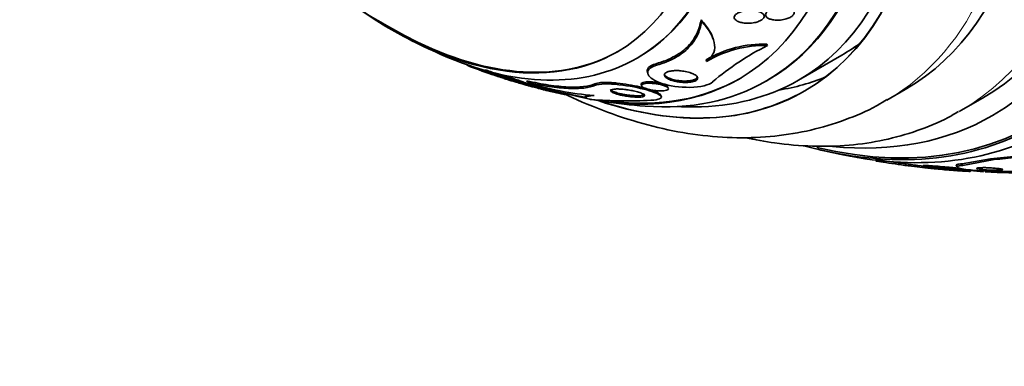
# Model space of a CAD drawing. Units: millimetres. Extents: x 0 to 1478, y 0 to 1758.
# Drawn here: x 243 to 275, y 504 to 516 of the extents above; entities that cross this region are included whole.
import ezdxf
from ezdxf import colors
from ezdxf.entities.mleader import LeaderData, LeaderLine
from ezdxf.math import Vec2, Vec3

# ---------------------------------------------------------------- set-up
doc = ezdxf.new("R2010")
doc.units = ezdxf.units.MM
doc.layers.add('DV5_Défaut', color=7, linetype='Continuous')
doc.layers.add('Défaut', color=7, linetype='Continuous')

# ---------------------------------------------------------------- blocks, each defined once
blk = doc.blocks.new('_DOT')
at = {"color": 0}
blk.add_line((0, 0), (-1, 0), dxfattribs=at)
at = {"color": 0, "const_width": 0.333}
blk.add_lwpolyline([(-0.1665, 0, 1), (0.1665, 0, 1)], format="xyb", close=True, dxfattribs=at)
blk = doc.blocks.new('SE4')
at = {"layer": 'DV5_Défaut', "color": 7, "linetype": 'Continuous', "lineweight": 35}
for p, q in [((265.437, 515.644), (265.418, 515.7)), ((265.815, 515.081), (265.805, 515.112)), ((267.582, 514.863), (267.566, 514.911)), ((268.593, 513.736), (270.007, 514.553)), ((257.808, 514.235), (257.811, 514.216)), ((263.334, 514.453), (263.377, 514.478)), ((265.602, 514.35), (265.586, 514.398)), ((258.084, 514.143), (258.087, 514.124)), ((258.877, 513.901), (258.885, 513.856)), ((263.673, 513.983), (263.688, 513.938)), ((258.954, 513.819), (258.953, 513.825)), ((259.744, 513.59), (259.736, 513.633)), ((259.764, 513.668), (259.749, 513.716)), ((263.468, 513.597), (263.484, 513.551)), ((267.547, 513.71), (267.608, 513.745)), ((260.605, 513.357), (260.598, 513.4)), ((261.017, 513.272), (261.011, 513.304)), ((264.127, 513.196), (264.112, 513.241)), ((264.354, 513.473), (264.339, 513.517)), ((271.466, 513.086), (272.067, 513.433)), ((261.656, 513.215), (261.671, 513.172)), ((273.878, 512.747), (274.585, 513.155)), ((273.924, 511.017), (274.844, 511.174)), ((273.942, 510.963), (274.965, 511.153)), ((272.656, 510.955), (272.673, 510.903)), ((273.731, 510.959), (273.748, 510.906))]:
    blk.add_line(p, q, dxfattribs=at)
at = {"layer": 'DV5_Défaut', "color": 7, "linetype": 'Continuous', "lineweight": 18}
for p, q in [((263.971, 514.225), (263.954, 514.274)), ((261.978, 513.572), (261.962, 513.619)), ((271.111, 511.107), (271.103, 511.133)), ((273.942, 510.963), (273.924, 511.017))]:
    blk.add_line(p, q, dxfattribs=at)
at = {"layer": 'DV5_Défaut', "color": 7, "linetype": 'Continuous', "lineweight": 35}
for centre, radius, start, end in [((265.184, 533.13), 20.26, 232.9638, 242.8989), ((265.184, 533.13), 20.3, 242.704, 246.0621), ((267.463, 511.233), 3.68, 88.3927, 120.6774), ((267.484, 511.164), 3.7, 88.4765, 120.5779), ((271.252, 507.395), 8.321, 116.1722, 130.9607), ((265.184, 533.13), 20.3, 248.7348, 251.0288), ((262.589, 522.234), 9.019, 251.7492, 265.8547), ((265.184, 533.13), 20.26, 256.6913, 260.0114), ((262.98, 527.402), 14.339, 265.4725, 273.2182), ((265.184, 533.13), 20.3, 261.6335, 265.5104), ((265.184, 533.13), 20.26, 268.4569, 270.0434), ((275.812, 539.267), 28.55, 256.6564, 258.3236), ((275.812, 539.267), 28.5, 263.2524, 265.2773), ((275.812, 539.267), 28.5, 265.2773, 266.701)]:
    blk.add_arc(centre, radius, start, end, dxfattribs=at)
for centre, major_axis, ratio, start_param, end_param in [((268.918, 535.286), (13.417, -23.239), 0.57735, 0, 3.401435), ((268.458, 535.021), (13.294, -23.026), 0.57735, 0, 3.446829), ((268.458, 535.021), (13.267, -22.98), 0.57735, 0, 3.381674), ((268.034, 534.776), (13.173, -22.816), 0.57735, 0, 3.441293), ((267.327, 534.368), (12.953, -22.435), 0.57735, 0, 3.353886), ((267.327, 534.368), (12.925, -22.387), 0.57735, 0, 3.353458), ((264.852, 532.939), (11.988, -20.764), 0.57735, 0, 3.616357), ((264.499, 532.735), (11.823, -20.477), 0.57735, 0, 3.666739), ((264.499, 532.735), (-11.792, 20.425), 0.57735, 2.64128, 6.283185), ((263.585, 532.207), (11.327, -19.62), 0.57735, 0, 3.504846), ((263.585, 532.207), (11, -19.053), 0.57735, 0, 3.141593), ((261.817, 531.187), (10.25, -17.754), 0.57735, 0, 3.141593), ((259.343, 529.758), (9.453, -16.373), 0.57735, 0, 3.72161), ((259.343, 529.758), (9.45, -16.368), 0.57735, 0, 3.719227), ((259.343, 529.758), (9.25, -16.021), 0.57735, 0, 3.462818), ((258.608, 529.334), (9, -15.588), 0.57735, 0, 3.141593), ((258.547, 529.299), (9, -15.588), 0.57735, 0, 3.519205), ((257.909, 528.93), (8.75, -15.155), 0.57735, 0, 3.614218), ((255.752, 527.685), (7.625, -13.207), 0.57735, 0, 3.141593), ((255.709, 527.66), (7.625, -13.207), 0.57735, 0, 3.811956), ((255.321, 527.436), (7.375, -12.774), 0.57735, 0, 4.02647), ((255.321, 527.436), (7.375, -12.774), 0.57735, 5.398308, 6.283185), ((255.362, 527.46), (-7.375, 12.774), 0.57735, 2.412945, 3.141593), ((260.757, 530.574), (9.25, -16.021), 0.57735, 0, 0.066555), ((255.709, 527.66), (7.625, -13.207), 0.57735, 5.612822, 6.283185), ((257.909, 528.93), (8.75, -15.155), 0.57735, 5.751158, 6.283185), ((257.964, 528.962), (-8.75, 15.155), 0.57735, 2.728686, 3.141593), ((258.547, 529.299), (9, -15.588), 0.57735, 5.905573, 6.283185), ((259.343, 529.758), (9.25, -16.021), 0.57735, 5.96196, 6.283185), ((260.757, 530.574), (9.45, -16.368), 0.57735, 6.066748, 6.208289), ((259.343, 529.758), (9.453, -16.373), 0.57735, 5.703168, 6.283185), ((259.343, 529.758), (9.45, -16.368), 0.57735, 5.705551, 6.283185), ((263.585, 532.207), (11.327, -19.62), 0.57735, 5.889108, 6.283185), ((262.878, 531.799), (11, -19.053), 0.57735, 6.277833, 6.283185), ((264.499, 532.735), (11.823, -20.477), 0.57735, 5.758296, 6.283185), ((264.852, 532.939), (11.988, -20.764), 0.57735, 5.808421, 6.283185), ((267.327, 534.368), (12.953, -22.435), 0.57735, 5.91018, 6.283185), ((282.855, 517.372), (-14.632, -4.706), 0.2857, 0.90252, 0.972241), ((265.355, 506.379), (11.424, 3.674), 0.2857, 0.486013, 0.505188), ((282.855, 517.372), (-14.72, -4.735), 0.2857, 0.916186, 0.973902), ((267.327, 534.368), (12.953, -22.435), 0.57735, -0.402068, -0.37613)]:
    blk.add_ellipse(centre, major_axis=major_axis, ratio=ratio, start_param=start_param, end_param=end_param, dxfattribs=at)
at = {"layer": 'DV5_Défaut', "color": 7, "linetype": 'Continuous', "lineweight": 18}
for centre, major_axis, start_param, end_param in [((262.878, 531.799), (11, -19.053), 0, 3.141593), ((261.216, 530.84), (10.25, -17.754), 0.001067, 3.138361)]:
    blk.add_ellipse(centre, major_axis=major_axis, ratio=0.57735, start_param=start_param, end_param=end_param, dxfattribs=at)
at = {"layer": 'DV5_Défaut', "color": 7, "linetype": 'Continuous', "lineweight": 35}
for points, knots in [([(268.358, 516.059), (268.321, 516.077), (268.275, 516.091), (268.226, 516.1), (268.177, 516.109), (268.122, 516.113), (268.067, 516.112), (268.006, 516.112), (267.942, 516.106), (267.881, 516.095), (267.82, 516.084), (267.759, 516.067), (267.706, 516.045), (267.668, 516.029), (267.634, 516.011), (267.605, 515.991), (267.577, 515.971), (267.554, 515.948), (267.54, 515.925), (267.527, 515.905), (267.521, 515.884), (267.521, 515.863), (267.521, 515.844), (267.528, 515.825), (267.54, 515.808), (267.552, 515.79), (267.571, 515.773), (267.594, 515.758), (267.621, 515.742), (267.653, 515.728), (267.689, 515.718), (267.731, 515.705), (267.779, 515.697), (267.829, 515.693), (267.885, 515.688), (267.946, 515.689), (268.007, 515.694), (268.069, 515.701), (268.133, 515.713), (268.193, 515.731), (268.237, 515.744), (268.28, 515.761), (268.318, 515.78), (268.355, 515.8), (268.388, 515.823), (268.412, 515.848), (268.432, 515.869), (268.446, 515.891), (268.452, 515.913), (268.458, 515.933), (268.457, 515.953), (268.451, 515.971), (268.444, 515.99), (268.431, 516.008), (268.413, 516.023), (268.398, 516.037), (268.379, 516.049), (268.358, 516.059)], [0, 0, 0, 0, 0.062978, 0.062978, 0.062978, 0.12563, 0.12563, 0.12563, 0.194467, 0.194467, 0.194467, 0.262593, 0.262593, 0.262593, 0.309933, 0.309933, 0.309933, 0.357631, 0.357631, 0.357631, 0.40003, 0.40003, 0.40003, 0.440985, 0.440985, 0.440985, 0.485046, 0.485046, 0.485046, 0.535532, 0.535532, 0.535532, 0.594452, 0.594452, 0.594452, 0.661152, 0.661152, 0.661152, 0.730513, 0.730513, 0.730513, 0.782423, 0.782423, 0.782423, 0.834817, 0.834817, 0.834817, 0.880032, 0.880032, 0.880032, 0.921317, 0.921317, 0.921317, 0.963629, 0.963629, 0.963629, 1, 1, 1, 1]), ([(267.391, 515.929), (267.35, 515.954), (267.296, 515.973), (267.237, 515.986), (267.187, 515.997), (267.133, 516.003), (267.077, 516.006), (267.013, 516.009), (266.945, 516.006), (266.879, 515.998), (266.824, 515.991), (266.768, 515.979), (266.718, 515.963), (266.677, 515.95), (266.638, 515.934), (266.605, 515.916), (266.572, 515.897), (266.545, 515.875), (266.526, 515.852), (266.511, 515.833), (266.502, 515.812), (266.5, 515.791), (266.499, 515.772), (266.503, 515.754), (266.513, 515.736), (266.523, 515.718), (266.54, 515.701), (266.56, 515.685), (266.584, 515.667), (266.614, 515.652), (266.647, 515.639), (266.686, 515.623), (266.732, 515.612), (266.78, 515.603), (266.836, 515.594), (266.897, 515.589), (266.959, 515.59), (267.026, 515.591), (267.095, 515.598), (267.161, 515.611), (267.21, 515.621), (267.259, 515.635), (267.302, 515.652), (267.338, 515.667), (267.371, 515.684), (267.398, 515.704), (267.425, 515.723), (267.446, 515.745), (267.458, 515.767), (267.469, 515.786), (267.474, 515.807), (267.472, 515.826), (267.47, 515.845), (267.462, 515.863), (267.449, 515.88), (267.435, 515.898), (267.415, 515.915), (267.391, 515.929)], [0, 0, 0, 0, 0.073571, 0.073571, 0.073571, 0.135069, 0.135069, 0.135069, 0.206589, 0.206589, 0.206589, 0.266736, 0.266736, 0.266736, 0.3155, 0.3155, 0.3155, 0.364786, 0.364786, 0.364786, 0.406634, 0.406634, 0.406634, 0.445366, 0.445366, 0.445366, 0.486545, 0.486545, 0.486545, 0.534153, 0.534153, 0.534153, 0.591091, 0.591091, 0.591091, 0.658021, 0.658021, 0.658021, 0.730714, 0.730714, 0.730714, 0.785496, 0.785496, 0.785496, 0.831092, 0.831092, 0.831092, 0.877057, 0.877057, 0.877057, 0.917554, 0.917554, 0.917554, 0.956882, 0.956882, 0.956882, 1, 1, 1, 1]), ([(265.418, 515.7), (265.392, 515.541), (265.346, 515.39), (265.209, 515.105), (265.118, 514.97), (264.88, 514.723), (264.735, 514.613), (264.388, 514.42), (264.183, 514.337), (263.954, 514.274)], [0, 0, 0, 0, 0.25, 0.25, 0.5, 0.5, 0.75, 0.75, 1, 1, 1, 1]), ([(265.437, 515.644), (265.41, 515.486), (265.364, 515.336), (265.227, 515.053), (265.135, 514.919), (264.897, 514.673), (264.753, 514.563), (264.406, 514.371), (264.202, 514.288), (263.971, 514.225)], [0, 0, 0, 0, 0.25, 0.25, 0.5, 0.5, 0.75, 0.75, 1, 1, 1, 1]), ([(265.806, 515.109), (265.778, 515.19), (265.738, 515.273), (265.617, 515.469), (265.527, 515.584), (265.418, 515.7)], [0, 0, 0, 0, 0.418987, 0.418987, 1, 1, 1, 1]), ([(265.602, 514.35), (265.719, 514.436), (265.794, 514.536), (265.869, 514.742), (265.873, 514.852), (265.826, 515.074), (265.777, 515.186), (265.636, 515.414), (265.545, 515.529), (265.437, 515.644)], [0, 0, 0, 0, 0.25, 0.25, 0.5, 0.5, 0.75, 0.75, 1, 1, 1, 1]), ([(258.496, 513.964), (258.449, 513.981), (258.395, 514), (258.337, 514.021), (258.287, 514.039), (258.233, 514.059), (258.179, 514.079), (258.136, 514.095), (258.092, 514.111), (258.05, 514.127), (258.016, 514.14), (257.982, 514.152), (257.952, 514.164), (257.921, 514.175), (257.894, 514.185), (257.873, 514.193), (257.853, 514.2), (257.838, 514.206), (257.828, 514.21), (257.817, 514.214), (257.812, 514.216), (257.811, 514.216), (257.811, 514.216), (257.811, 514.217), (257.811, 514.217)], [0, 0, 0, 0, 0.2098784, 0.2098784, 0.2098784, 0.3904199, 0.3904199, 0.3904199, 0.5318151, 0.5318151, 0.5318151, 0.6498327, 0.6498327, 0.6498327, 0.768552, 0.768552, 0.768552, 0.8770218, 0.8770218, 0.8770218, 0.9898359, 0.9898359, 0.9898359, 1, 1, 1, 1]), ([(263.971, 514.225), (263.718, 514.155), (263.645, 514.032), (263.744, 513.812), (263.905, 513.709), (264.385, 513.553), (264.717, 513.499), (265.397, 513.508), (265.699, 513.582), (265.798, 513.679)], [0, 0, 0, 0, 0.25, 0.25, 0.5, 0.5, 0.75, 0.75, 1, 1, 1, 1]), ([(258.78, 513.89), (258.735, 513.907), (258.682, 513.927), (258.625, 513.948), (258.576, 513.966), (258.523, 513.986), (258.469, 514.005), (258.426, 514.02), (258.383, 514.036), (258.341, 514.05), (258.306, 514.062), (258.272, 514.074), (258.241, 514.084), (258.21, 514.094), (258.182, 514.103), (258.159, 514.11), (258.139, 514.116), (258.122, 514.121), (258.111, 514.124), (258.098, 514.127), (258.091, 514.128), (258.088, 514.127), (258.084, 514.127), (258.089, 514.123), (258.102, 514.116), (258.117, 514.109), (258.144, 514.097), (258.179, 514.083), (258.214, 514.069), (258.257, 514.052), (258.307, 514.033), (258.362, 514.013), (258.425, 513.989), (258.493, 513.966), (258.538, 513.95), (258.587, 513.933), (258.634, 513.917), (258.673, 513.903), (258.713, 513.89), (258.749, 513.878), (258.786, 513.866), (258.821, 513.855), (258.85, 513.845), (258.876, 513.837), (258.897, 513.831), (258.914, 513.826), (258.929, 513.822), (258.941, 513.819), (258.947, 513.817), (258.954, 513.816), (258.956, 513.817), (258.953, 513.819), (258.948, 513.822), (258.933, 513.829), (258.91, 513.838), (258.888, 513.848), (258.857, 513.86), (258.821, 513.874), (258.808, 513.879), (258.794, 513.884), (258.78, 513.89)], [0, 0, 0, 0, 0.070353, 0.070353, 0.070353, 0.130962, 0.130962, 0.130962, 0.177876, 0.177876, 0.177876, 0.216833, 0.216833, 0.216833, 0.256024, 0.256024, 0.256024, 0.291822, 0.291822, 0.291822, 0.32928, 0.32928, 0.32928, 0.383776, 0.383776, 0.383776, 0.453299, 0.453299, 0.453299, 0.523663, 0.523663, 0.523663, 0.601939, 0.601939, 0.601939, 0.654392, 0.654392, 0.654392, 0.697106, 0.697106, 0.697106, 0.740218, 0.740218, 0.740218, 0.777669, 0.777669, 0.777669, 0.814304, 0.814304, 0.814304, 0.855193, 0.855193, 0.855193, 0.916132, 0.916132, 0.916132, 0.977904, 0.977904, 0.977904, 1, 1, 1, 1]), ([(258.88, 513.893), (258.855, 513.903), (258.824, 513.915), (258.789, 513.929), (258.742, 513.947), (258.686, 513.968), (258.626, 513.991), (258.576, 514.009), (258.522, 514.029), (258.468, 514.049), (258.441, 514.059), (258.413, 514.068), (258.386, 514.078)], [0, 0, 0, 0, 0.253181, 0.253181, 0.253181, 0.593275, 0.593275, 0.593275, 0.86763, 0.86763, 0.86763, 1, 1, 1, 1]), ([(258.666, 513.906), (258.657, 513.909), (258.642, 513.913), (258.623, 513.92), (258.598, 513.928), (258.565, 513.939), (258.527, 513.953), (258.517, 513.956), (258.506, 513.96), (258.496, 513.964)], [0, 0, 0, 0, 0.3677172, 0.3677172, 0.3677172, 0.8685863, 0.8685863, 0.8685863, 1, 1, 1, 1]), ([(259.617, 513.684), (259.578, 513.698), (259.53, 513.715), (259.476, 513.733), (259.419, 513.753), (259.354, 513.774), (259.286, 513.796), (259.244, 513.809), (259.2, 513.823), (259.157, 513.836), (259.121, 513.847), (259.085, 513.857), (259.052, 513.867), (259.019, 513.876), (258.989, 513.884), (258.964, 513.89), (258.941, 513.896), (258.922, 513.9), (258.909, 513.903), (258.894, 513.905), (258.885, 513.906), (258.88, 513.906), (258.877, 513.905), (258.876, 513.905), (258.876, 513.903)], [0, 0, 0, 0, 0.190558, 0.190558, 0.190558, 0.395623, 0.395623, 0.395623, 0.522426, 0.522426, 0.522426, 0.629497, 0.629497, 0.629497, 0.737208, 0.737208, 0.737208, 0.835509, 0.835509, 0.835509, 0.937803, 0.937803, 0.937803, 1, 1, 1, 1]), ([(265.294, 513.87), (265.296, 513.864), (265.297, 513.857), (265.297, 513.851), (265.298, 513.832), (265.29, 513.813), (265.272, 513.795), (265.256, 513.78), (265.233, 513.766), (265.203, 513.754), (265.172, 513.742), (265.133, 513.732), (265.089, 513.724), (265.05, 513.717), (265.007, 513.713), (264.963, 513.711), (264.919, 513.708), (264.874, 513.708), (264.829, 513.71), (264.78, 513.713), (264.73, 513.717), (264.684, 513.723), (264.616, 513.733), (264.552, 513.746), (264.496, 513.761), (264.439, 513.777), (264.389, 513.796), (264.348, 513.816), (264.299, 513.84), (264.261, 513.867), (264.239, 513.895), (264.229, 513.906), (264.222, 513.918), (264.218, 513.93)], [0, 0, 0, 0, 0.0330542, 0.0330542, 0.0330542, 0.1376219, 0.1376219, 0.1376219, 0.2233479, 0.2233479, 0.2233479, 0.3098283, 0.3098283, 0.3098283, 0.3854681, 0.3854681, 0.3854681, 0.4598309, 0.4598309, 0.4598309, 0.5428185, 0.5428185, 0.5428185, 0.6655626, 0.6655626, 0.6655626, 0.7898775, 0.7898775, 0.7898775, 0.9385825, 0.9385825, 0.9385825, 1, 1, 1, 1]), ([(265.125, 513.959), (265.179, 513.937), (265.224, 513.914), (265.256, 513.889), (265.291, 513.862), (265.312, 513.833), (265.313, 513.804), (265.313, 513.785), (265.305, 513.766), (265.286, 513.749), (265.27, 513.734), (265.247, 513.72), (265.216, 513.708), (265.186, 513.696), (265.146, 513.686), (265.102, 513.678), (265.064, 513.672), (265.02, 513.667), (264.976, 513.665), (264.932, 513.663), (264.887, 513.663), (264.842, 513.665), (264.792, 513.667), (264.743, 513.672), (264.697, 513.678), (264.628, 513.687), (264.564, 513.7), (264.509, 513.716), (264.452, 513.732), (264.402, 513.751), (264.361, 513.771), (264.313, 513.795), (264.275, 513.822), (264.253, 513.849), (264.234, 513.873), (264.226, 513.898), (264.232, 513.922), (264.236, 513.941), (264.249, 513.959), (264.272, 513.976), (264.291, 513.99), (264.317, 514.003), (264.35, 514.014), (264.382, 514.025), (264.422, 514.033), (264.466, 514.039), (264.505, 514.045), (264.548, 514.048), (264.591, 514.048), (264.635, 514.049), (264.681, 514.048), (264.725, 514.044), (264.787, 514.04), (264.848, 514.031), (264.904, 514.021), (264.975, 514.007), (265.04, 513.989), (265.095, 513.97), (265.105, 513.966), (265.115, 513.963), (265.125, 513.959)], [0, 0, 0, 0, 0.070647, 0.070647, 0.070647, 0.148274, 0.148274, 0.148274, 0.200217, 0.200217, 0.200217, 0.24289, 0.24289, 0.24289, 0.28593, 0.28593, 0.28593, 0.323666, 0.323666, 0.323666, 0.360857, 0.360857, 0.360857, 0.402405, 0.402405, 0.402405, 0.463802, 0.463802, 0.463802, 0.525973, 0.525973, 0.525973, 0.60017, 0.60017, 0.60017, 0.664033, 0.664033, 0.664033, 0.713289, 0.713289, 0.713289, 0.753645, 0.753645, 0.753645, 0.794302, 0.794302, 0.794302, 0.830651, 0.830651, 0.830651, 0.867755, 0.867755, 0.867755, 0.920511, 0.920511, 0.920511, 0.987826, 0.987826, 0.987826, 1, 1, 1, 1]), ([(259.577, 513.656), (259.531, 513.672), (259.478, 513.69), (259.421, 513.709), (259.373, 513.725), (259.322, 513.742), (259.27, 513.758), (259.228, 513.771), (259.185, 513.784), (259.144, 513.797), (259.109, 513.807), (259.074, 513.817), (259.043, 513.826), (259.012, 513.834), (258.984, 513.842), (258.961, 513.847), (258.94, 513.852), (258.923, 513.856), (258.91, 513.858), (258.897, 513.86), (258.889, 513.861), (258.886, 513.86), (258.881, 513.858), (258.886, 513.854), (258.898, 513.848), (258.913, 513.84), (258.94, 513.829), (258.974, 513.816), (259.009, 513.802), (259.053, 513.787), (259.103, 513.77), (259.157, 513.752), (259.22, 513.731), (259.286, 513.711), (259.331, 513.697), (259.378, 513.683), (259.424, 513.669), (259.462, 513.658), (259.501, 513.647), (259.537, 513.636), (259.574, 513.626), (259.608, 513.617), (259.637, 513.61), (259.663, 513.603), (259.684, 513.598), (259.701, 513.594), (259.718, 513.59), (259.729, 513.588), (259.736, 513.587), (259.744, 513.587), (259.746, 513.588), (259.743, 513.59), (259.739, 513.594), (259.724, 513.601), (259.701, 513.61), (259.678, 513.619), (259.647, 513.631), (259.61, 513.644), (259.599, 513.648), (259.588, 513.652), (259.577, 513.656)], [0, 0, 0, 0, 0.071124, 0.071124, 0.071124, 0.12929, 0.12929, 0.12929, 0.175294, 0.175294, 0.175294, 0.214303, 0.214303, 0.214303, 0.253489, 0.253489, 0.253489, 0.290086, 0.290086, 0.290086, 0.328994, 0.328994, 0.328994, 0.385326, 0.385326, 0.385326, 0.455566, 0.455566, 0.455566, 0.526439, 0.526439, 0.526439, 0.603024, 0.603024, 0.603024, 0.653634, 0.653634, 0.653634, 0.695734, 0.695734, 0.695734, 0.738153, 0.738153, 0.738153, 0.77591, 0.77591, 0.77591, 0.813727, 0.813727, 0.813727, 0.856291, 0.856291, 0.856291, 0.918882, 0.918882, 0.918882, 0.982185, 0.982185, 0.982185, 1, 1, 1, 1]), ([(259.825, 513.552), (259.803, 513.558), (259.768, 513.566), (259.726, 513.578), (259.686, 513.589), (259.637, 513.602), (259.585, 513.618), (259.529, 513.634), (259.467, 513.652), (259.404, 513.671), (259.36, 513.684), (259.315, 513.697), (259.271, 513.711), (259.227, 513.724), (259.184, 513.737), (259.147, 513.749), (259.115, 513.759), (259.086, 513.768), (259.064, 513.775), (259.043, 513.781), (259.027, 513.787), (259.016, 513.79), (259.005, 513.794), (258.999, 513.796), (258.998, 513.797), (258.998, 513.797), (258.998, 513.797), (258.998, 513.797)], [0, 0, 0, 0, 0.166412, 0.166412, 0.166412, 0.323489, 0.323489, 0.323489, 0.488417, 0.488417, 0.488417, 0.601086, 0.601086, 0.601086, 0.71498, 0.71498, 0.71498, 0.811746, 0.811746, 0.811746, 0.900246, 0.900246, 0.900246, 0.993396, 0.993396, 0.993396, 1, 1, 1, 1]), ([(259.737, 513.633), (259.737, 513.633), (259.736, 513.633), (259.736, 513.633), (259.735, 513.636), (259.722, 513.642), (259.703, 513.651), (259.682, 513.659), (259.652, 513.671), (259.617, 513.684)], [0, 0, 0, 0, 0.030336, 0.030336, 0.030336, 0.503715, 0.503715, 0.503715, 1, 1, 1, 1]), ([(260.558, 513.413), (260.533, 513.42), (260.496, 513.431), (260.452, 513.443), (260.409, 513.455), (260.357, 513.47), (260.3, 513.485), (260.253, 513.498), (260.202, 513.512), (260.15, 513.525), (260.108, 513.536), (260.064, 513.548), (260.022, 513.559), (259.979, 513.57), (259.937, 513.58), (259.901, 513.589), (259.869, 513.597), (259.841, 513.603), (259.818, 513.608), (259.797, 513.613), (259.78, 513.616), (259.768, 513.618), (259.756, 513.621), (259.748, 513.621), (259.746, 513.621), (259.746, 513.621), (259.746, 513.621), (259.746, 513.62)], [0, 0, 0, 0, 0.16956, 0.16956, 0.16956, 0.336771, 0.336771, 0.336771, 0.472569, 0.472569, 0.472569, 0.583096, 0.583096, 0.583096, 0.694732, 0.694732, 0.694732, 0.790467, 0.790467, 0.790467, 0.88065, 0.88065, 0.88065, 0.977723, 0.977723, 0.977723, 1, 1, 1, 1]), ([(259.749, 513.716), (259.998, 513.658), (260.235, 513.613), (260.683, 513.545), (260.895, 513.523), (261.276, 513.506), (261.444, 513.511), (261.739, 513.546), (261.863, 513.577), (261.962, 513.619)], [0, 0, 0, 0, 0.25, 0.25, 0.5, 0.5, 0.75, 0.75, 1, 1, 1, 1]), ([(260.446, 513.404), (260.401, 513.416), (260.346, 513.431), (260.287, 513.447), (260.241, 513.46), (260.191, 513.473), (260.14, 513.486), (260.099, 513.497), (260.056, 513.508), (260.015, 513.519), (259.973, 513.529), (259.933, 513.539), (259.898, 513.547), (259.868, 513.555), (259.841, 513.561), (259.82, 513.566), (259.799, 513.57), (259.783, 513.573), (259.772, 513.575), (259.761, 513.577), (259.755, 513.578), (259.754, 513.577), (259.753, 513.576), (259.759, 513.573), (259.77, 513.569), (259.784, 513.564), (259.805, 513.558), (259.833, 513.549), (259.866, 513.54), (259.907, 513.528), (259.954, 513.516), (260.004, 513.502), (260.063, 513.487), (260.125, 513.471), (260.17, 513.459), (260.217, 513.447), (260.264, 513.435), (260.304, 513.425), (260.345, 513.415), (260.382, 513.406), (260.42, 513.397), (260.456, 513.388), (260.487, 513.381), (260.514, 513.375), (260.538, 513.369), (260.556, 513.365), (260.574, 513.361), (260.587, 513.358), (260.595, 513.357), (260.604, 513.355), (260.607, 513.355), (260.604, 513.357), (260.601, 513.358), (260.591, 513.362), (260.575, 513.367), (260.556, 513.372), (260.529, 513.38), (260.496, 513.39), (260.481, 513.394), (260.464, 513.399), (260.446, 513.404)], [0, 0, 0, 0, 0.072958, 0.072958, 0.072958, 0.12961, 0.12961, 0.12961, 0.176039, 0.176039, 0.176039, 0.222898, 0.222898, 0.222898, 0.263525, 0.263525, 0.263525, 0.302428, 0.302428, 0.302428, 0.344732, 0.344732, 0.344732, 0.394186, 0.394186, 0.394186, 0.453386, 0.453386, 0.453386, 0.52219, 0.52219, 0.52219, 0.595045, 0.595045, 0.595045, 0.647024, 0.647024, 0.647024, 0.690954, 0.690954, 0.690954, 0.735176, 0.735176, 0.735176, 0.774993, 0.774993, 0.774993, 0.814769, 0.814769, 0.814769, 0.858864, 0.858864, 0.858864, 0.910605, 0.910605, 0.910605, 0.972088, 0.972088, 0.972088, 1, 1, 1, 1]), ([(259.764, 513.668), (260.014, 513.611), (260.251, 513.566), (260.698, 513.499), (260.911, 513.477), (261.291, 513.46), (261.459, 513.465), (261.754, 513.499), (261.878, 513.53), (261.978, 513.572)], [0, 0, 0, 0, 0.25, 0.25, 0.5, 0.5, 0.75, 0.75, 1, 1, 1, 1]), ([(261.962, 513.619), (261.966, 513.62), (261.97, 513.622), (261.974, 513.623), (262.015, 513.639), (262.076, 513.65), (262.151, 513.657), (262.216, 513.663), (262.294, 513.664), (262.377, 513.662), (262.458, 513.66), (262.546, 513.655), (262.635, 513.647), (262.651, 513.645), (262.667, 513.644), (262.684, 513.642), (262.812, 513.629), (262.944, 513.611), (263.068, 513.589), (263.191, 513.568), (263.31, 513.544), (263.419, 513.519), (263.548, 513.489), (263.666, 513.457), (263.765, 513.424), (263.876, 513.388), (263.968, 513.351), (264.029, 513.316), (264.075, 513.289), (264.104, 513.263), (264.112, 513.239)], [0, 0, 0, 0, 0.010279, 0.010279, 0.010279, 0.114311, 0.114311, 0.114311, 0.204415, 0.204415, 0.204415, 0.291597, 0.291597, 0.291597, 0.307485, 0.307485, 0.307485, 0.434183, 0.434183, 0.434183, 0.559694, 0.559694, 0.559694, 0.708511, 0.708511, 0.708511, 0.874889, 0.874889, 0.874889, 1, 1, 1, 1]), ([(261.978, 513.572), (262.095, 513.621), (262.415, 513.627), (263.079, 513.554), (263.403, 513.488), (263.896, 513.35), (264.072, 513.276), (264.164, 513.149), (264.051, 513.096), (263.785, 513.086)], [0, 0, 0, 0, 0.25, 0.25, 0.5, 0.5, 0.75, 0.75, 1, 1, 1, 1]), ([(263.468, 513.598), (263.466, 513.602), (263.466, 513.605), (263.466, 513.608), (263.465, 513.62), (263.471, 513.632), (263.486, 513.642), (263.498, 513.651), (263.516, 513.659), (263.539, 513.666), (263.563, 513.672), (263.593, 513.677), (263.626, 513.681), (263.657, 513.683), (263.691, 513.685), (263.726, 513.684), (263.761, 513.684), (263.799, 513.682), (263.835, 513.679), (263.877, 513.676), (263.918, 513.671), (263.957, 513.665), (264.004, 513.657), (264.049, 513.648), (264.09, 513.638), (264.139, 513.626), (264.182, 513.612), (264.219, 513.598), (264.241, 513.589), (264.261, 513.58), (264.278, 513.571)], [0, 0, 0, 0, 0.031083, 0.031083, 0.031083, 0.148564, 0.148564, 0.148564, 0.247102, 0.247102, 0.247102, 0.346298, 0.346298, 0.346298, 0.435803, 0.435803, 0.435803, 0.527096, 0.527096, 0.527096, 0.631124, 0.631124, 0.631124, 0.756374, 0.756374, 0.756374, 0.907842, 0.907842, 0.907842, 1, 1, 1, 1]), ([(264.255, 513.544), (264.293, 513.528), (264.322, 513.511), (264.339, 513.494), (264.353, 513.48), (264.359, 513.466), (264.355, 513.453), (264.352, 513.442), (264.342, 513.432), (264.324, 513.423), (264.307, 513.413), (264.281, 513.406), (264.249, 513.4), (264.222, 513.395), (264.189, 513.391), (264.153, 513.389), (264.121, 513.388), (264.085, 513.387), (264.049, 513.389), (264.011, 513.39), (263.971, 513.393), (263.933, 513.396), (263.889, 513.401), (263.846, 513.407), (263.806, 513.414), (263.758, 513.423), (263.714, 513.434), (263.674, 513.445), (263.628, 513.459), (263.587, 513.474), (263.556, 513.49), (263.522, 513.507), (263.497, 513.526), (263.487, 513.544), (263.479, 513.557), (263.479, 513.571), (263.488, 513.583), (263.495, 513.593), (263.509, 513.603), (263.529, 513.611), (263.55, 513.619), (263.578, 513.626), (263.61, 513.631), (263.639, 513.635), (263.672, 513.637), (263.707, 513.638), (263.741, 513.639), (263.777, 513.638), (263.813, 513.636), (263.852, 513.633), (263.892, 513.63), (263.931, 513.625), (263.976, 513.619), (264.02, 513.611), (264.061, 513.603), (264.11, 513.592), (264.155, 513.58), (264.193, 513.567), (264.216, 513.56), (264.236, 513.552), (264.255, 513.544)], [0, 0, 0, 0, 0.072004, 0.072004, 0.072004, 0.130623, 0.130623, 0.130623, 0.178015, 0.178015, 0.178015, 0.225905, 0.225905, 0.225905, 0.266725, 0.266725, 0.266725, 0.304857, 0.304857, 0.304857, 0.345668, 0.345668, 0.345668, 0.393086, 0.393086, 0.393086, 0.450166, 0.450166, 0.450166, 0.517964, 0.517964, 0.517964, 0.592584, 0.592584, 0.592584, 0.647383, 0.647383, 0.647383, 0.691966, 0.691966, 0.691966, 0.736967, 0.736967, 0.736967, 0.775979, 0.775979, 0.775979, 0.813781, 0.813781, 0.813781, 0.855559, 0.855559, 0.855559, 0.905181, 0.905181, 0.905181, 0.965415, 0.965415, 0.965415, 1, 1, 1, 1]), ([(264.278, 513.571), (264.309, 513.554), (264.33, 513.536), (264.338, 513.52), (264.338, 513.518), (264.339, 513.517), (264.339, 513.516)], [0, 0, 0, 0, 0.933344, 0.933344, 0.933344, 1, 1, 1, 1]), ([(260.974, 513.275), (260.947, 513.28), (260.908, 513.287), (260.862, 513.297), (260.819, 513.306), (260.768, 513.317), (260.712, 513.329), (260.658, 513.341), (260.598, 513.355), (260.538, 513.369), (260.526, 513.372), (260.514, 513.375), (260.503, 513.377)], [0, 0, 0, 0, 0.332349, 0.332349, 0.332349, 0.638728, 0.638728, 0.638728, 0.940705, 0.940705, 0.940705, 1, 1, 1, 1]), ([(260.598, 513.399), (260.598, 513.399), (260.598, 513.399), (260.597, 513.399), (260.596, 513.4), (260.587, 513.403), (260.573, 513.408), (260.569, 513.409), (260.563, 513.411), (260.558, 513.413)], [0, 0, 0, 0, 0.063977, 0.063977, 0.063977, 0.777296, 0.777296, 0.777296, 1, 1, 1, 1]), ([(261.017, 513.271), (261.017, 513.27), (261.014, 513.27), (261.009, 513.27), (261.001, 513.271), (260.99, 513.272), (260.974, 513.275)], [0, 0, 0, 0, 0.440958, 0.440958, 0.440958, 1, 1, 1, 1]), ([(261.011, 513.272), (261.136, 513.212), (261.698, 512.953), (262.699, 512.557), (264.012, 512.175), (265.311, 511.935), (266.583, 511.842), (267.813, 511.894), (268.993, 512.089), (270.093, 512.422), (270.944, 512.779), (271.35, 513.031), (271.472, 513.108)], [0, 0, 0, 0, 0.0351042, 0.1566008, 0.277542, 0.3972825, 0.5151379, 0.630574, 0.7433788, 0.8537244, 0.9621118, 1, 1, 1, 1]), ([(261.656, 513.216), (261.655, 513.219), (261.655, 513.223), (261.662, 513.236), (261.681, 513.245), (261.715, 513.254)], [0, 0, 0, 0, 0.233934, 0.233934, 1, 1, 1, 1]), ([(261.671, 513.173), (261.67, 513.176), (261.67, 513.179), (261.677, 513.193), (261.702, 513.204), (261.789, 513.223), (261.853, 513.232), (261.937, 513.238)], [0, 0, 0, 0, 0.117128, 0.117128, 0.558564, 0.558564, 1, 1, 1, 1]), ([(263.569, 513.287), (263.569, 513.286), (263.569, 513.285), (263.57, 513.284), (263.571, 513.273), (263.565, 513.264), (263.548, 513.255), (263.532, 513.247), (263.505, 513.24), (263.469, 513.236), (263.438, 513.232), (263.4, 513.23), (263.358, 513.23), (263.319, 513.229), (263.275, 513.231), (263.231, 513.234), (263.183, 513.236), (263.134, 513.241), (263.086, 513.247), (263.03, 513.253), (262.975, 513.261), (262.923, 513.27), (262.861, 513.281), (262.802, 513.293), (262.749, 513.306), (262.687, 513.322), (262.632, 513.339), (262.588, 513.356), (262.539, 513.374), (262.502, 513.394), (262.481, 513.412), (262.473, 513.42), (262.467, 513.427), (262.464, 513.435)], [0, 0, 0, 0, 0.010538, 0.010538, 0.010538, 0.106502, 0.106502, 0.106502, 0.203411, 0.203411, 0.203411, 0.286676, 0.286676, 0.286676, 0.364697, 0.364697, 0.364697, 0.447769, 0.447769, 0.447769, 0.543465, 0.543465, 0.543465, 0.657502, 0.657502, 0.657502, 0.791603, 0.791603, 0.791603, 0.938188, 0.938188, 0.938188, 1, 1, 1, 1]), ([(263.458, 513.32), (263.506, 513.302), (263.544, 513.283), (263.565, 513.266), (263.581, 513.253), (263.588, 513.241), (263.583, 513.229), (263.579, 513.22), (263.567, 513.212), (263.546, 513.205), (263.525, 513.198), (263.495, 513.193), (263.457, 513.189), (263.424, 513.187), (263.384, 513.185), (263.342, 513.186), (263.3, 513.187), (263.255, 513.189), (263.209, 513.192), (263.16, 513.196), (263.109, 513.201), (263.059, 513.208), (263.002, 513.215), (262.945, 513.224), (262.892, 513.234), (262.83, 513.246), (262.771, 513.259), (262.719, 513.273), (262.66, 513.29), (262.608, 513.307), (262.568, 513.325), (262.526, 513.344), (262.496, 513.363), (262.484, 513.381), (262.475, 513.393), (262.476, 513.405), (262.487, 513.415), (262.496, 513.424), (262.513, 513.432), (262.537, 513.438), (262.562, 513.443), (262.596, 513.448), (262.635, 513.449), (262.67, 513.451), (262.71, 513.451), (262.753, 513.449), (262.796, 513.448), (262.842, 513.444), (262.888, 513.44), (262.94, 513.434), (262.992, 513.428), (263.042, 513.42), (263.102, 513.411), (263.16, 513.4), (263.214, 513.388), (263.278, 513.374), (263.337, 513.359), (263.387, 513.344), (263.413, 513.336), (263.437, 513.328), (263.458, 513.32)], [0, 0, 0, 0, 0.072842, 0.072842, 0.072842, 0.127429, 0.127429, 0.127429, 0.172839, 0.172839, 0.172839, 0.218616, 0.218616, 0.218616, 0.258973, 0.258973, 0.258973, 0.298248, 0.298248, 0.298248, 0.341116, 0.341116, 0.341116, 0.391111, 0.391111, 0.391111, 0.450733, 0.450733, 0.450733, 0.519913, 0.519913, 0.519913, 0.593238, 0.593238, 0.593238, 0.644307, 0.644307, 0.644307, 0.687187, 0.687187, 0.687187, 0.730357, 0.730357, 0.730357, 0.76922, 0.76922, 0.76922, 0.808487, 0.808487, 0.808487, 0.852733, 0.852733, 0.852733, 0.905411, 0.905411, 0.905411, 0.968462, 0.968462, 0.968462, 1, 1, 1, 1]), ([(266.863, 511.865), (267.182, 511.796), (267.917, 511.664), (269.048, 511.567), (270.239, 511.6), (271.382, 511.768), (272.452, 512.072), (273.282, 512.406), (273.68, 512.647), (273.803, 512.723)], [0, 0, 0, 0, 0.12698, 0.293888, 0.459131, 0.622338, 0.783422, 0.942659, 1, 1, 1, 1]), ([(272.472, 510.963), (272.406, 510.971), (272.337, 510.979), (272.265, 510.989), (272.13, 511.006), (271.983, 511.026), (271.837, 511.046), (271.7, 511.065), (271.558, 511.086), (271.43, 511.106), (271.319, 511.123), (271.214, 511.14), (271.128, 511.154), (271.116, 511.156), (271.105, 511.158), (271.094, 511.16)], [0, 0, 0, 0, 0.15374, 0.15374, 0.15374, 0.446564, 0.446564, 0.446564, 0.725183, 0.725183, 0.725183, 0.967603, 0.967603, 0.967603, 1, 1, 1, 1]), ([(272.89, 510.869), (272.89, 510.869), (272.889, 510.869), (272.889, 510.869), (272.819, 510.875), (272.731, 510.884), (272.632, 510.895), (272.523, 510.907), (272.398, 510.921), (272.267, 510.938), (272.131, 510.955), (271.984, 510.975), (271.839, 510.995), (271.701, 511.015), (271.561, 511.035), (271.435, 511.055), (271.324, 511.072), (271.221, 511.088), (271.137, 511.102), (271.128, 511.104), (271.119, 511.105), (271.111, 511.107)], [0, 0, 0, 0, 0.000457, 0.000457, 0.000457, 0.185733, 0.185733, 0.185733, 0.390587, 0.390587, 0.390587, 0.603995, 0.603995, 0.603995, 0.806319, 0.806319, 0.806319, 0.982075, 0.982075, 0.982075, 1, 1, 1, 1]), ([(273.729, 510.965), (273.727, 510.972), (273.731, 510.978), (273.741, 510.984), (273.761, 510.994), (273.804, 511.004), (273.869, 511.012), (273.886, 511.013), (273.905, 511.015), (273.924, 511.017)], [0, 0, 0, 0, 0.300541, 0.300541, 0.300541, 0.857277, 0.857277, 0.857277, 1, 1, 1, 1]), ([(273.733, 510.879), (273.661, 510.887), (273.582, 510.894), (273.501, 510.902), (273.406, 510.911), (273.304, 510.92), (273.206, 510.928), (273.12, 510.936), (273.034, 510.942), (272.959, 510.947), (272.894, 510.952), (272.836, 510.956), (272.789, 510.958), (272.747, 510.96), (272.713, 510.961), (272.691, 510.961), (272.669, 510.96), (272.657, 510.959), (272.656, 510.957), (272.656, 510.957), (272.656, 510.957), (272.656, 510.956)], [0, 0, 0, 0, 0.17032, 0.17032, 0.17032, 0.372077, 0.372077, 0.372077, 0.55123, 0.55123, 0.55123, 0.705196, 0.705196, 0.705196, 0.845577, 0.845577, 0.845577, 0.986416, 0.986416, 0.986416, 1, 1, 1, 1]), ([(274.041, 510.795), (273.974, 510.803), (273.885, 510.813), (273.786, 510.823), (273.701, 510.832), (273.605, 510.841), (273.507, 510.85), (273.412, 510.859), (273.31, 510.868), (273.213, 510.876), (273.128, 510.883), (273.043, 510.89), (272.969, 510.895), (272.905, 510.899), (272.847, 510.903), (272.802, 510.905), (272.76, 510.907), (272.727, 510.908), (272.706, 510.908), (272.684, 510.907), (272.673, 510.906), (272.673, 510.904), (272.672, 510.902), (272.684, 510.898), (272.706, 510.894), (272.73, 510.89), (272.767, 510.884), (272.815, 510.878), (272.867, 510.871), (272.933, 510.864), (273.008, 510.856), (273.087, 510.847), (273.179, 510.839), (273.275, 510.83), (273.369, 510.821), (273.471, 510.813), (273.57, 510.805), (273.66, 510.798), (273.75, 510.791), (273.831, 510.786), (273.901, 510.781), (273.966, 510.777), (274.018, 510.774), (274.066, 510.772), (274.105, 510.77), (274.133, 510.77), (274.16, 510.769), (274.177, 510.769), (274.183, 510.77), (274.19, 510.772), (274.184, 510.774), (274.169, 510.777), (274.151, 510.781), (274.121, 510.785), (274.081, 510.79), (274.068, 510.792), (274.055, 510.793), (274.041, 510.795)], [0, 0, 0, 0, 0.076737, 0.076737, 0.076737, 0.141643, 0.141643, 0.141643, 0.204854, 0.204854, 0.204854, 0.260864, 0.260864, 0.260864, 0.309064, 0.309064, 0.309064, 0.353173, 0.353173, 0.353173, 0.397566, 0.397566, 0.397566, 0.445623, 0.445623, 0.445623, 0.499587, 0.499587, 0.499587, 0.560041, 0.560041, 0.560041, 0.624823, 0.624823, 0.624823, 0.688792, 0.688792, 0.688792, 0.746472, 0.746472, 0.746472, 0.796318, 0.796318, 0.796318, 0.841242, 0.841242, 0.841242, 0.885404, 0.885404, 0.885404, 0.932245, 0.932245, 0.932245, 0.984236, 0.984236, 0.984236, 1, 1, 1, 1]), ([(273.746, 510.912), (273.744, 510.92), (273.751, 510.928), (273.769, 510.935), (273.795, 510.945), (273.843, 510.954), (273.913, 510.961), (273.922, 510.962), (273.932, 510.963), (273.942, 510.963)], [0, 0, 0, 0, 0.384122, 0.384122, 0.384122, 0.927653, 0.927653, 0.927653, 1, 1, 1, 1]), ([(275.68, 510.772), (275.673, 510.772), (275.666, 510.771), (275.658, 510.771), (275.592, 510.766), (275.511, 510.763), (275.422, 510.762), (275.336, 510.76), (275.241, 510.76), (275.145, 510.761), (275.044, 510.763), (274.939, 510.765), (274.837, 510.77), (274.725, 510.774), (274.613, 510.78), (274.509, 510.787), (274.393, 510.795), (274.283, 510.805), (274.187, 510.815), (274.081, 510.827), (273.988, 510.84), (273.917, 510.853), (273.843, 510.867), (273.789, 510.882), (273.763, 510.896)], [0, 0, 0, 0, 0.013493, 0.013493, 0.013493, 0.135119, 0.135119, 0.135119, 0.25182, 0.25182, 0.25182, 0.373525, 0.373525, 0.373525, 0.507602, 0.507602, 0.507602, 0.658477, 0.658477, 0.658477, 0.825513, 0.825513, 0.825513, 1, 1, 1, 1]), ([(275.149, 510.855), (275.109, 510.861), (275.057, 510.867), (274.999, 510.872), (274.949, 510.877), (274.893, 510.881), (274.836, 510.884), (274.783, 510.887), (274.727, 510.889), (274.675, 510.89), (274.63, 510.89), (274.586, 510.89), (274.548, 510.889), (274.514, 510.889), (274.484, 510.887), (274.461, 510.885), (274.438, 510.883), (274.42, 510.88), (274.409, 510.877), (274.397, 510.874), (274.391, 510.871), (274.391, 510.867), (274.391, 510.863), (274.399, 510.859), (274.412, 510.854), (274.427, 510.849), (274.451, 510.844), (274.48, 510.84), (274.512, 510.834), (274.553, 510.829), (274.598, 510.825), (274.645, 510.82), (274.699, 510.816), (274.755, 510.813), (274.808, 510.81), (274.865, 510.807), (274.92, 510.806), (274.967, 510.805), (275.015, 510.805), (275.057, 510.805), (275.094, 510.806), (275.127, 510.807), (275.154, 510.809), (275.18, 510.811), (275.201, 510.813), (275.215, 510.815), (275.231, 510.818), (275.24, 510.821), (275.243, 510.825)], [0, 0, 0, 0, 0.0873642, 0.0873642, 0.0873642, 0.1620594, 0.1620594, 0.1620594, 0.2307531, 0.2307531, 0.2307531, 0.2897941, 0.2897941, 0.2897941, 0.3416026, 0.3416026, 0.3416026, 0.3913457, 0.3913457, 0.3913457, 0.4435402, 0.4435402, 0.4435402, 0.5014466, 0.5014466, 0.5014466, 0.5668729, 0.5668729, 0.5668729, 0.639146, 0.639146, 0.639146, 0.713947, 0.713947, 0.713947, 0.7843615, 0.7843615, 0.7843615, 0.8456142, 0.8456142, 0.8456142, 0.8988361, 0.8988361, 0.8988361, 0.9487577, 0.9487577, 0.9487577, 1, 1, 1, 1]), ([(275.244, 510.828), (275.243, 510.831), (275.239, 510.834), (275.233, 510.836), (275.222, 510.841), (275.203, 510.846), (275.178, 510.85), (275.169, 510.852), (275.159, 510.853), (275.149, 510.855)], [0, 0, 0, 0, 0.303223, 0.303223, 0.303223, 0.817267, 0.817267, 0.817267, 1, 1, 1, 1])]:
    blk.add_open_spline(points, degree=3, knots=knots, dxfattribs=at)
for points in [[(263.954, 514.274), (263.715, 514.208), (263.637, 514.092), (263.672, 513.987)], [(261.848, 513.108), (261.831, 513.111), (261.815, 513.115), (261.8, 513.118)]]:
    blk.add_open_spline(points, degree=3, dxfattribs=at)

msp = doc.modelspace()

# ---------------------------------------------------------------- block references
at = {"layer": 'Défaut'}
msp.add_blockref('SE4', (0, 0), dxfattribs=at)

# ---------------------------------------------------------------- leaders
at = {"layer": 'Défaut', "color": 7, "linetype": 'Continuous', "lineweight": 18}
ml = msp.add_multileader_mtext('Standard', dxfattribs=at)
ml.set_content('{\\pxsm0.9;\\fSolid Edge ISO|b1||i0||c0|p34;\\W1.;04/07/2019\\P}', color=256)
ml.set_leader_properties()
ml.set_arrow_properties(name='DOT')
ml.build(insert=Vec2(0, 0))
ml.multileader.update_dxf_attribs({"leader_type": 0, "dogleg_length": 0, "arrow_head_size": 12})
ctx = ml.context
ctx.base_point, ctx.char_height, ctx.arrow_head_size, ctx.landing_gap_size = Vec3(1390.407, 1750.708), 12, 12, 4.2
notes = []
notes.append((ctx, [(0, (0, 0, 0), (0, 0), (1, 0), 1, [])]))
ctx.mtext.insert = Vec3(1392.407, 1756.828)
for ctx, leaders in notes:
    for number, flags, end, landing, length, lines in leaders:
        leader = LeaderData()
        leader.index, (leader.has_last_leader_line, leader.has_dogleg_vector, leader.attachment_direction) = number, flags
        leader.last_leader_point, leader.dogleg_vector, leader.dogleg_length = Vec3(end), Vec3(landing), length
        for number, points, colour, breaks in lines:
            line = LeaderLine()
            line.index, line.vertices, line.color, line.breaks = number, Vec3.list(points), colors.encode_raw_color(colour), breaks
            leader.lines.append(line)
        ctx.leaders.append(leader)

doc.saveas('drawing.dxf')
